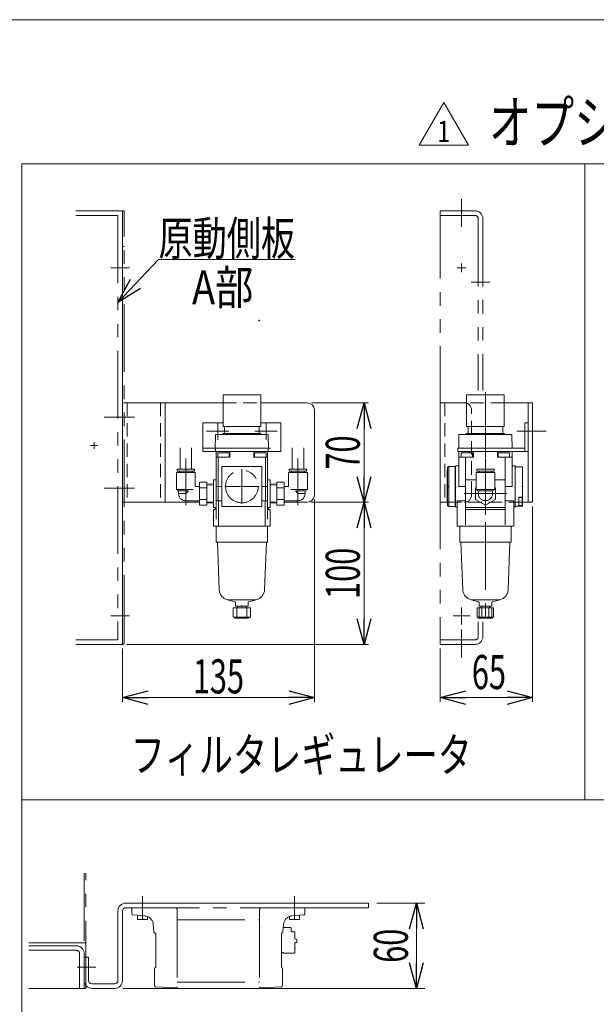
# Model space of a CAD drawing. Units: millimetres. Extents: x -1182 to 1182, y -811 to 811.
# Drawn here: x 373 to 779, y 118 to 811 of the extents above; entities that cross this region are included whole.
import ezdxf
from ezdxf.enums import TextEntityAlignment as Align

# ---------------------------------------------------------------- set-up
doc = ezdxf.new("R2010")
doc.units = ezdxf.units.MM
doc.header["$LTSCALE"] = 1.5
doc.header["$PDSIZE"] = 1
for name, pattern in [('CENTER', [50.8, 31.75, -6.35, 6.35, -6.35]), ('CENTERX2', [101.6, 63.5, -12.7, 12.7, -12.7]), ('DASHED2', [9.525, 6.35, -3.175]), ('PHANTOM', [63.5, 31.75, -6.35, 6.35, -6.35, 6.35, -6.35])]:
    doc.linetypes.add(name, pattern=pattern)
for name, color, linetype in [('Layer0023', 7, 'Continuous'), ('Layer0031', 7, 'Continuous'), ('Layer0032', 7, 'Continuous'), ('Layer0064', 7, 'Continuous'), ('Layer0065', 7, 'Continuous'), ('ZUWAKU', 7, 'Continuous')]:
    doc.layers.add(name, color=color, linetype=linetype)
doc.styles.add('dcStyle0', font='ＭＳ Ｐゴシック')
doc.styles.add('dcStyle1', font='txt.shx', dxfattribs={"width": 1.2, "bigfont": 'bigfont'})
doc.dimstyles.new('dc_Rotated', dxfattribs={"dimtxt": 24, "dimasz": 18.001356, "dimexe": 6, "dimexo": 6, "dimgap": 6, "dimtad": 3, "dimdec": 3, "dimdsep": 46, "dimtxsty": 'dcStyle0', "dimblk1": 'OPEN30', "dimblk2": 'OPEN30', "dimsah": 1, "dimcen": 0.09, "dimclrd": 2, "dimclre": 2, "dimclrt": 2, "dimadec": 0, "dimazin": 2, "dimtfac": 1, "dimtdec": 4, "dimtmove": 0, "dimatfit": 3, "dimfxl": 1, "dimarcsym": 1})

# ---------------------------------------------------------------- blocks, each defined once
blk = doc.blocks.new('DC_GROUP_W_MCTR_S_010_1_4')
at = {"layer": 'ZUWAKU', "color": 7, "linetype": 'Continuous', "lineweight": 13}
blk.add_line((1182, 810.77), (-1182, 810.77), dxfattribs=at)
blk = doc.blocks.new('DC_GROUP_W_MCTR_S_010_1_51')
at = {"layer": 'Layer0064', "color": 140, "linetype": 'PHANTOM', "lineweight": 13}
for p, q in [((489.8, 501.88), (489.8, 469.19)), ((496.4, 492.07), (483.2, 492.07)), ((483.2, 480.07), (483.2, 492.07)), ((495.9, 494.47), (483.7, 494.47)), ((483.7, 492.97), (483.7, 494.47)), ((495.9, 492.97), (483.7, 492.97)), ((485.33, 492.07), (485.33, 492.97)), ((494.28, 492.07), (494.28, 492.97)), ((495.9, 492.97), (495.9, 494.47)), ((496.4, 482.27), (496.4, 492.07)), ((499.6, 469.19), (499.6, 485.36)), ((504.7, 485.36), (499.6, 485.36)), ((504.7, 469.19), (504.7, 485.36)), ((494.94, 480.07), (483.2, 480.07)), ((484.8, 479.15), (483.2, 480.07)), ((491.68, 479.15), (484.8, 479.15)), ((484.8, 477.27), (484.8, 479.15)), ((489.8, 477.27), (491.68, 479.15)), ((499.6, 482.27), (496.4, 482.27)), ((504.7, 481.32), (499.6, 481.32)), ((509.3, 483.89), (504.7, 484.03)), ((509.3, 483.25), (504.7, 483.39)), ((489.8, 477.27), (484.8, 477.27)), ((489.8, 477.27), (489.8, 472.27)), ((499.6, 472.27), (489.8, 472.27)), ((504.7, 473.23), (499.6, 473.23)), ((509.3, 471.3), (504.7, 471.16)), ((504.7, 469.19), (499.6, 469.19)), ((509.3, 470.66), (504.7, 470.51))]:
    blk.add_line(p, q, dxfattribs=at)
blk.add_arc((489.8, 477.27), 5, 180, 270, dxfattribs=at)
blk = doc.blocks.new('DC_GROUP_W_MCTR_S_010_1_53')
at = {"layer": 'Layer0064', "color": 140, "linetype": 'PHANTOM', "lineweight": 13}
for p, q in [((501.8, 527.17), (516.05, 527.17)), ((501.8, 506.97), (501.8, 527.17)), ((542.55, 527.17), (556.8, 527.17)), ((556.8, 506.97), (556.8, 527.17)), ((504.47, 521.17), (520.14, 521.17)), ((538.47, 521.17), (554.14, 521.17)), ((501.8, 509.27), (556.8, 509.27)), ((501.8, 506.97), (511.3, 506.97)), ((510.68, 509.27), (510.68, 506.97)), ((520.8, 506.97), (511.98, 506.97)), ((533.88, 506.97), (524.73, 506.97)), ((546.63, 506.97), (537.8, 506.97)), ((547.3, 506.97), (556.8, 506.97)), ((547.93, 509.27), (547.93, 506.97))]:
    blk.add_line(p, q, dxfattribs=at)
blk = doc.blocks.new('DC_GROUP_W_MCTR_S_010_1_54')
at = {"layer": 'Layer0064', "color": 140, "linetype": 'PHANTOM', "lineweight": 13}
for p, q in [((510.55, 513.69), (510.55, 509.27)), ((510.55, 513.69), (510.69, 513.69)), ((547.92, 518.77), (510.69, 518.77)), ((510.69, 513.69), (510.69, 518.77)), ((547.92, 513.69), (547.92, 518.77)), ((547.92, 513.69), (548.05, 513.69)), ((548.05, 509.27), (548.05, 513.69))]:
    blk.add_line(p, q, dxfattribs=at)
blk = doc.blocks.new('DC_GROUP_W_MCTR_S_010_1_55')
at = {"layer": 'Layer0064', "color": 140, "linetype": 'PHANTOM', "lineweight": 13}
for p, q in [((523.3, 396.87), (535.3, 396.87)), ((523.3, 396.87), (523.3, 390.27)), ((525.74, 396.87), (525.74, 390.27)), ((526.3, 398.07), (526.3, 396.87)), ((532.3, 396.87), (532.3, 398.07)), ((532.86, 396.87), (532.86, 390.27)), ((535.3, 396.87), (535.3, 390.27)), ((523.3, 390.27), (535.3, 390.27)), ((524.3, 390.27), (524.3, 389.67)), ((534.3, 389.67), (524.3, 389.67)), ((534.3, 389.67), (534.3, 390.27))]:
    blk.add_line(p, q, dxfattribs=at)
blk = doc.blocks.new('DC_GROUP_W_MCTR_S_010_1_56')
at = {"layer": 'Layer0064', "color": 140, "linetype": 'PHANTOM', "lineweight": 13}
for p, q in [((511.3, 454.27), (511.3, 443.07)), ((547.3, 443.07), (547.3, 454.27)), ((547.3, 443.07), (511.3, 443.07)), ((512.05, 443.07), (513.31, 409.87)), ((545.3, 409.87), (546.55, 443.07)), ((519.22, 402.45), (524.43, 401.05)), ((539.39, 402.45), (519.22, 402.45)), ((534.17, 401.05), (539.39, 402.45)), ((524.8, 400.56), (524.8, 398.07)), ((533.8, 398.07), (524.8, 398.07)), ((533.8, 398.07), (533.8, 400.56))]:
    blk.add_line(p, q, dxfattribs=at)
for centre, radius, start, end in [((521.3, 410.17), 8, 182.15728, 254.94905), ((537.31, 410.17), 8, 285.05095, 357.84272), ((524.3, 400.56), 0.5, 0, 74.94905), ((534.3, 400.56), 0.5, 105.05095, 180)]:
    blk.add_arc(centre, radius, start, end, dxfattribs=at)
blk = doc.blocks.new('DC_GROUP_W_MCTR_S_010_1_57')
at = {"layer": 'Layer0064', "color": 140, "linetype": 'PHANTOM', "lineweight": 13}
for p, q in [((515.3, 496.27), (515.3, 468.27)), ((543.3, 496.27), (515.3, 496.27)), ((529.3, 470.2), (529.3, 494.35)), ((543.3, 496.27), (543.3, 468.27)), ((517.23, 482.27), (541.38, 482.27)), ((543.3, 468.27), (515.3, 468.27))]:
    blk.add_line(p, q, dxfattribs=at)
blk.add_circle((529.3, 482.27), 11.5, dxfattribs=at)
blk = doc.blocks.new('DC_GROUP_W_MCTR_S_010_1_58')
at = {"layer": 'Layer0064', "color": 140, "linetype": 'PHANTOM', "lineweight": 13}
for p, q in [((516.05, 546.67), (516.05, 524.47)), ((542.55, 546.67), (516.05, 546.67)), ((542.55, 524.47), (542.55, 546.67)), ((542.55, 524.47), (516.05, 524.47)), ((517.05, 524.47), (517.05, 519.47)), ((541.55, 519.47), (541.55, 524.47)), ((515.84, 519.47), (515.84, 518.77)), ((542.76, 519.47), (515.84, 519.47)), ((542.76, 518.77), (542.76, 519.47)), ((511.3, 506.97), (511.98, 506.97)), ((511.3, 506.97), (511.3, 454.27)), ((512.3, 506.07), (512.3, 502.97)), ((520.3, 506.07), (512.3, 506.07)), ((518.18, 506.07), (518.18, 506.97)), ((520.3, 502.97), (520.3, 506.07)), ((520.8, 506.97), (524.73, 506.97)), ((520.8, 502.97), (520.8, 506.97)), ((533.88, 506.97), (537.8, 506.97)), ((537.8, 506.97), (537.8, 502.97)), ((538.3, 506.07), (538.3, 502.97)), ((546.3, 506.07), (538.3, 506.07)), ((540.43, 506.97), (540.43, 506.07)), ((546.3, 502.97), (546.3, 506.07)), ((546.63, 506.97), (547.3, 506.97)), ((547.3, 506.97), (547.3, 454.27)), ((511.3, 502.97), (520.8, 502.97)), ((512.58, 502.97), (512.58, 482.27)), ((537.8, 502.97), (547.3, 502.97)), ((546.03, 502.97), (546.03, 482.27)), ((509.3, 487.02), (509.3, 467.52)), ((509.3, 487.02), (511.3, 487.02)), ((547.3, 487.02), (549.3, 487.02)), ((549.3, 487.02), (549.3, 467.52)), ((511.3, 482.27), (515.3, 482.27)), ((512.57, 482.27), (512.57, 472.27)), ((543.3, 482.27), (547.3, 482.27)), ((546.03, 482.27), (546.03, 472.27)), ((511.3, 472.27), (515.3, 472.27)), ((512.91, 472.27), (512.91, 454.27)), ((543.3, 472.27), (547.3, 472.27)), ((545.7, 472.27), (545.7, 454.27)), ((510.5, 467.52), (509.3, 467.52)), ((509.3, 466.02), (509.3, 454.27)), ((509.3, 466.02), (510.5, 466.02)), ((510.5, 466.02), (510.5, 467.52)), ((548.1, 467.52), (548.1, 466.02)), ((549.3, 467.52), (548.1, 467.52)), ((548.1, 466.02), (549.3, 466.02)), ((549.3, 466.02), (549.3, 454.27)), ((509.3, 454.27), (549.3, 454.27))]:
    blk.add_line(p, q, dxfattribs=at)
blk = doc.blocks.new('DC_GROUP_W_MCTR_S_010_1_52')
at = {"layer": 'Layer0064', "color": 140, "linetype": 'PHANTOM'}
blk.add_point((529.3, 398.07), dxfattribs=at)
at = {"layer": 'Layer0064', "linetype": 'Continuous'}
for name in ['DC_GROUP_W_MCTR_S_010_1_58', 'DC_GROUP_W_MCTR_S_010_1_53', 'DC_GROUP_W_MCTR_S_010_1_54', 'DC_GROUP_W_MCTR_S_010_1_57', 'DC_GROUP_W_MCTR_S_010_1_56', 'DC_GROUP_W_MCTR_S_010_1_55']:
    blk.add_blockref(name, (0, 0), dxfattribs=at)
blk = doc.blocks.new('DC_GROUP_W_MCTR_S_010_1_59')
at = {"layer": 'Layer0064', "color": 140, "linetype": 'PHANTOM', "lineweight": 13}
for p, q in [((568.8, 501.88), (568.8, 469.19)), ((562.2, 492.07), (575.4, 492.07)), ((562.2, 482.27), (562.2, 492.07)), ((562.7, 494.47), (574.9, 494.47)), ((562.7, 492.97), (562.7, 494.47)), ((562.7, 492.97), (574.9, 492.97)), ((564.33, 492.07), (564.33, 492.97)), ((573.28, 492.07), (573.28, 492.97)), ((574.9, 492.97), (574.9, 494.47)), ((575.4, 480.07), (575.4, 492.07)), ((553.9, 469.19), (553.9, 485.36)), ((553.9, 485.36), (559, 485.36)), ((559, 469.19), (559, 485.36)), ((549.3, 483.89), (553.9, 484.03)), ((549.3, 483.25), (553.9, 483.39)), ((553.9, 481.32), (559, 481.32)), ((559, 482.27), (562.2, 482.27)), ((563.67, 480.07), (575.4, 480.07)), ((566.93, 479.15), (573.8, 479.15)), ((568.8, 477.27), (566.93, 479.15)), ((573.8, 479.15), (575.4, 480.07)), ((573.8, 477.27), (573.8, 479.15)), ((549.3, 471.3), (553.9, 471.16)), ((553.9, 473.23), (559, 473.23)), ((559, 472.27), (568.8, 472.27)), ((568.8, 477.27), (573.8, 477.27)), ((568.8, 477.27), (568.8, 472.27)), ((549.3, 470.66), (553.9, 470.51)), ((553.9, 469.19), (559, 469.19))]:
    blk.add_line(p, q, dxfattribs=at)
blk.add_arc((568.8, 477.27), 5, 270, 0, dxfattribs=at)
blk = doc.blocks.new('DC_GROUP_W_MCTR_S_010_1_50')
at = {"layer": 'Layer0064', "color": 140, "linetype": 'PHANTOM', "lineweight": 13}
for p, q in [((485.8, 494.47), (485.8, 509.47)), ((493.8, 494.47), (493.8, 509.47)), ((564.8, 494.47), (564.8, 509.47)), ((572.8, 494.47), (572.8, 509.47))]:
    blk.add_line(p, q, dxfattribs=at)
at = {"layer": 'Layer0064', "linetype": 'Continuous'}
for name in ['DC_GROUP_W_MCTR_S_010_1_52', 'DC_GROUP_W_MCTR_S_010_1_51', 'DC_GROUP_W_MCTR_S_010_1_59']:
    blk.add_blockref(name, (0, 0), dxfattribs=at)
blk = doc.blocks.new('_Open30')
at = {"color": 0, "linetype": 'ByBlock', "lineweight": -2}
for p, q in [((-1, 0.267949), (0, 0)), ((0, 0), (-1, -0.267949)), ((0, 0), (-1, 0))]:
    blk.add_line(p, q, dxfattribs=at)
blk = doc.blocks.new('*D61')
at = {"color": 2, "linetype": 'Continuous', "lineweight": 13}
for p, q in [((578.3, 471.17), (618.3, 471.17)), ((615.3, 371.17), (615.3, 471.17)), ((448.3, 371.17), (618.3, 371.17))]:
    blk.add_line(p, q, dxfattribs=at)
at = {"color": 2, "xscale": 18.00138320357655, "yscale": 18.00097896302553}
for p, rotation in [((615.3, 471.17), 90), ((615.3, 371.17), 270)]:
    blk.add_blockref('_Open30', p, dxfattribs=dict(at, rotation=rotation))
at = {"color": 2, "style": 'dcStyle0', "width": 0.6875}
blk.add_text('100', height=24, rotation=90, dxfattribs=at).set_placement((612.3, 403.17), (612.3, 439.17), align=Align.FIT)
blk = doc.blocks.new('*D62')
at = {"color": 2, "linetype": 'Continuous', "lineweight": 13}
for p, q in [((578.3, 541.17), (618.3, 541.17)), ((615.3, 471.17), (615.3, 541.17)), ((578.3, 471.17), (618.3, 471.17))]:
    blk.add_line(p, q, dxfattribs=at)
at = {"color": 2, "xscale": 18.00138320357655, "yscale": 18.00097896302553}
for p, rotation in [((615.3, 541.17), 90), ((615.3, 471.17), 270)]:
    blk.add_blockref('_Open30', p, dxfattribs=dict(at, rotation=rotation))
at = {"color": 2, "style": 'dcStyle0', "width": 0.6875}
blk.add_text('70', height=24, rotation=90, dxfattribs=at).set_placement((612.3, 494.17), (612.3, 518.17), align=Align.FIT)
blk = doc.blocks.new('*D63')
at = {"color": 2, "linetype": 'Continuous', "lineweight": 13}
for p, q in [((580.3, 473.17), (580.3, 330.67)), ((445.3, 368.17), (445.3, 330.67)), ((445.3, 333.67), (580.3, 333.67))]:
    blk.add_line(p, q, dxfattribs=at)
at = {"color": 2, "xscale": 18.00138320357655, "yscale": 18.00097896302553}
for p, rotation in [((445.3, 333.67), 180), ((580.3, 333.67), 360)]:
    blk.add_blockref('_Open30', p, dxfattribs=dict(at, rotation=rotation))
at = {"color": 2, "style": 'dcStyle0', "width": 0.6875}
blk.add_text('135', height=24, dxfattribs=at).set_placement((494.8, 336.67), (530.8, 336.67), align=Align.FIT)
blk = doc.blocks.new('DC_GROUP_W_MCTR_S_010_1_62')
at = {"layer": 'Layer0064', "color": 140, "linetype": 'PHANTOM', "lineweight": 13}
for p, q in [((728.38, 506.97), (728.38, 527.17)), ((728.38, 527.17), (730.68, 527.17)), ((730.68, 527.17), (730.68, 506.97)), ((728.38, 509.27), (681.38, 509.27)), ((681.38, 509.27), (681.38, 506.97)), ((681.93, 506.97), (681.38, 506.97)), ((692.18, 506.97), (683.36, 506.97)), ((730.68, 506.97), (693.72, 506.97))]:
    blk.add_line(p, q, dxfattribs=at)
blk = doc.blocks.new('DC_GROUP_W_MCTR_S_010_1_63')
at = {"layer": 'Layer0064', "color": 140, "linetype": 'PHANTOM', "lineweight": 13}
for p, q in [((681.93, 513.69), (681.93, 509.27)), ((681.93, 513.69), (682.07, 513.69)), ((719.3, 518.77), (682.07, 518.77)), ((682.07, 513.69), (682.07, 518.77)), ((719.3, 513.69), (719.3, 518.77)), ((719.3, 513.69), (719.43, 513.69)), ((719.43, 509.27), (719.43, 513.69))]:
    blk.add_line(p, q, dxfattribs=at)
blk = doc.blocks.new('DC_GROUP_W_MCTR_S_010_1_64')
at = {"layer": 'Layer0064', "color": 140, "linetype": 'PHANTOM', "lineweight": 13}
for p, q in [((694.98, 396.87), (706.38, 396.87)), ((694.98, 396.87), (694.98, 390.27)), ((696.23, 396.87), (696.23, 390.27)), ((697.68, 398.07), (697.68, 396.87)), ((698.18, 396.87), (698.18, 390.27)), ((703.18, 396.87), (703.18, 390.27)), ((703.68, 396.87), (703.68, 398.07)), ((705.13, 396.87), (705.13, 390.27)), ((706.38, 390.27), (706.38, 396.87)), ((694.98, 390.27), (706.38, 390.27)), ((695.68, 390.27), (695.68, 389.67)), ((705.68, 389.67), (695.68, 389.67)), ((705.68, 389.67), (705.68, 390.27))]:
    blk.add_line(p, q, dxfattribs=at)
blk = doc.blocks.new('DC_GROUP_W_MCTR_S_010_1_65')
at = {"layer": 'Layer0064', "color": 140, "linetype": 'PHANTOM', "lineweight": 13}
for p, q in [((682.68, 454.27), (682.68, 443.07)), ((700.68, 457.08), (700.68, 389.25)), ((718.68, 443.07), (718.68, 454.27)), ((718.68, 443.07), (682.68, 443.07)), ((683.43, 443.07), (684.68, 409.87)), ((716.68, 409.87), (717.93, 443.07)), ((690.6, 402.45), (695.81, 401.05)), ((710.77, 402.45), (690.6, 402.45)), ((705.55, 401.05), (710.77, 402.45)), ((696.18, 400.56), (696.18, 398.07)), ((705.18, 398.07), (696.18, 398.07)), ((705.18, 398.07), (705.18, 400.56))]:
    blk.add_line(p, q, dxfattribs=at)
for centre, radius, start, end in [((692.68, 410.17), 8, 182.15728, 254.94905), ((708.69, 410.17), 8, 285.05095, 357.84272), ((695.68, 400.56), 0.5, 0, 74.94905), ((705.68, 400.56), 0.5, 105.05095, 180)]:
    blk.add_arc(centre, radius, start, end, dxfattribs=at)
blk = doc.blocks.new('DC_GROUP_W_MCTR_S_010_1_67')
at = {"layer": 'Layer0064', "color": 140, "linetype": 'PHANTOM', "lineweight": 13}
for p, q in [((673.89, 469.19), (673.88, 469.27)), ((673.9, 469.1), (673.89, 469.19)), ((673.92, 469.02), (673.9, 469.1)), ((673.94, 468.93), (673.92, 469.02)), ((673.98, 468.85), (673.94, 468.93)), ((674.02, 468.77), (673.98, 468.85)), ((674.06, 468.7), (674.02, 468.77)), ((674.12, 468.63), (674.06, 468.7)), ((674.18, 468.57), (674.12, 468.63)), ((674.24, 468.51), (674.18, 468.57)), ((674.31, 468.46), (674.24, 468.51)), ((674.38, 468.41), (674.31, 468.46)), ((674.46, 468.37), (674.38, 468.41)), ((674.54, 468.33), (674.46, 468.37)), ((674.62, 468.31), (674.54, 468.33)), ((674.71, 468.29), (674.62, 468.31)), ((674.8, 468.28), (674.71, 468.29)), ((674.88, 468.27), (674.8, 468.28))]:
    blk.add_line(p, q, dxfattribs=at)
blk = doc.blocks.new('DC_GROUP_W_MCTR_S_010_1_68')
at = {"layer": 'Layer0064', "color": 140, "linetype": 'PHANTOM', "lineweight": 13}
for p, q in [((673.88, 495.27), (673.89, 495.36)), ((673.89, 495.36), (673.9, 495.45)), ((673.9, 495.45), (673.92, 495.53)), ((673.92, 495.53), (673.94, 495.62)), ((673.94, 495.62), (673.98, 495.7)), ((673.98, 495.7), (674.02, 495.77)), ((674.02, 495.77), (674.06, 495.85)), ((674.06, 495.85), (674.12, 495.92)), ((674.12, 495.92), (674.18, 495.98)), ((674.18, 495.98), (674.24, 496.04)), ((674.24, 496.04), (674.31, 496.09)), ((674.31, 496.09), (674.38, 496.14)), ((674.38, 496.14), (674.46, 496.18)), ((674.46, 496.18), (674.54, 496.21)), ((674.54, 496.21), (674.62, 496.24)), ((674.62, 496.24), (674.71, 496.26)), ((674.71, 496.26), (674.8, 496.27)), ((674.8, 496.27), (674.88, 496.27))]:
    blk.add_line(p, q, dxfattribs=at)
blk = doc.blocks.new('DC_GROUP_W_MCTR_S_010_1_66')
at = {"layer": 'Layer0064', "color": 140, "linetype": 'PHANTOM', "lineweight": 13}
for p, q in [((673.68, 470.77), (673.68, 493.77)), ((673.88, 493.77), (673.68, 493.77)), ((673.88, 495.27), (673.88, 469.27)), ((679.38, 496.27), (674.88, 496.27)), ((674.88, 496.27), (674.88, 468.27)), ((679.38, 468.27), (679.38, 496.27)), ((679.68, 495.27), (679.38, 495.27)), ((673.67, 482.27), (673.89, 482.27)), ((673.68, 470.77), (673.88, 470.77)), ((674.88, 468.27), (679.38, 468.27)), ((679.38, 469.27), (679.68, 469.27))]:
    blk.add_line(p, q, dxfattribs=at)
at = {"layer": 'Layer0064', "linetype": 'Continuous'}
for name in ['DC_GROUP_W_MCTR_S_010_1_68', 'DC_GROUP_W_MCTR_S_010_1_67']:
    blk.add_blockref(name, (0, 0), dxfattribs=at)
blk = doc.blocks.new('DC_GROUP_W_MCTR_S_010_1_69')
at = {"layer": 'Layer0064', "color": 140, "linetype": 'PHANTOM', "lineweight": 13}
for p, q in [((700.68, 548.66), (700.68, 502.77)), ((713.93, 546.67), (687.43, 546.67)), ((687.43, 546.67), (687.43, 524.47)), ((713.93, 524.47), (713.93, 546.67)), ((713.93, 524.47), (687.43, 524.47)), ((688.43, 524.47), (688.43, 519.47)), ((712.93, 519.47), (712.93, 524.47)), ((714.14, 519.47), (687.22, 519.47)), ((687.22, 519.47), (687.22, 518.77)), ((714.14, 518.77), (714.14, 519.47)), ((681.93, 506.97), (681.93, 482.27)), ((681.93, 506.97), (683.36, 506.97)), ((691.68, 506.07), (683.68, 506.07)), ((683.68, 506.07), (683.68, 502.97)), ((689.56, 506.07), (689.56, 506.97)), ((691.68, 502.97), (691.68, 506.07)), ((692.18, 502.97), (692.18, 506.97)), ((692.18, 506.97), (693.72, 506.97)), ((709.18, 506.97), (709.18, 502.97)), ((717.68, 506.07), (709.68, 506.07)), ((709.68, 506.07), (709.68, 502.97)), ((711.81, 506.97), (711.81, 506.07)), ((717.68, 502.97), (717.68, 506.07)), ((719.43, 482.27), (719.43, 506.97)), ((681.93, 502.97), (692.18, 502.97)), ((686.68, 502.97), (686.68, 454.27)), ((709.18, 502.97), (719.43, 502.97)), ((714.68, 502.97), (714.68, 454.27)), ((679.68, 496.77), (681.93, 496.77)), ((679.68, 467.77), (679.68, 496.77)), ((719.43, 496.77), (721.68, 496.77)), ((721.68, 467.77), (721.68, 496.77)), ((726.68, 496.02), (721.68, 496.02)), ((726.68, 468.52), (726.68, 496.02)), ((686.68, 487.02), (694.08, 487.02)), ((707.28, 487.02), (714.68, 487.02)), ((681.93, 482.27), (686.68, 482.27)), ((714.68, 482.27), (719.43, 482.27)), ((680.68, 472.27), (686.68, 472.27)), ((680.68, 472.27), (680.68, 454.27)), ((714.68, 472.27), (720.68, 472.27)), ((720.68, 472.27), (720.68, 454.27)), ((724.18, 468.52), (724.18, 474.77)), ((724.18, 474.77), (726.68, 474.77)), ((726.58, 474.57), (724.18, 474.57)), ((726.58, 474.57), (726.58, 468.97)), ((679.68, 467.77), (680.68, 467.77)), ((714.68, 467.52), (686.68, 467.52)), ((686.68, 466.02), (714.68, 466.02)), ((720.68, 467.77), (721.68, 467.77)), ((721.68, 468.52), (726.68, 468.52)), ((724.18, 468.97), (726.58, 468.97)), ((680.68, 454.27), (720.68, 454.27))]:
    blk.add_line(p, q, dxfattribs=at)
blk = doc.blocks.new('DC_GROUP_W_MCTR_S_010_1_61')
at = {"layer": 'Layer0064', "color": 140, "linetype": 'PHANTOM'}
for p in [(700.68, 509.27), (700.68, 508.97), (700.68, 506.97), (674.68, 482.27), (679.68, 482.27), (726.68, 482.27), (700.68, 398.07)]:
    blk.add_point(p, dxfattribs=at)
at = {"layer": 'Layer0064', "linetype": 'Continuous'}
for name in ['DC_GROUP_W_MCTR_S_010_1_69', 'DC_GROUP_W_MCTR_S_010_1_62', 'DC_GROUP_W_MCTR_S_010_1_63', 'DC_GROUP_W_MCTR_S_010_1_66', 'DC_GROUP_W_MCTR_S_010_1_65', 'DC_GROUP_W_MCTR_S_010_1_64']:
    blk.add_blockref(name, (0, 0), dxfattribs=at)
blk = doc.blocks.new('DC_GROUP_W_MCTR_S_010_1_70')
at = {"layer": 'Layer0064', "color": 140, "linetype": 'PHANTOM', "lineweight": 13}
for p, q in [((700.68, 501.88), (700.68, 462.27)), ((707.28, 492.07), (694.08, 492.07)), ((694.08, 480.07), (694.08, 492.07)), ((706.78, 494.47), (694.58, 494.47)), ((694.58, 492.97), (694.58, 494.47)), ((706.78, 492.97), (694.58, 492.97)), ((696.21, 492.07), (696.21, 492.97)), ((705.16, 492.07), (705.16, 492.97)), ((706.78, 492.97), (706.78, 494.47)), ((707.28, 480.07), (707.28, 492.07)), ((694.08, 481.55), (693.68, 481.32)), ((693.68, 481.32), (693.68, 473.23)), ((707.28, 480.07), (694.08, 480.07)), ((695.68, 479.15), (694.08, 480.07)), ((705.68, 479.15), (695.68, 479.15)), ((695.68, 477.27), (695.68, 479.15)), ((705.68, 479.15), (707.28, 480.07)), ((705.68, 477.27), (705.68, 479.15)), ((707.68, 481.32), (707.28, 481.55)), ((707.68, 473.23), (707.68, 481.32)), ((715.68, 477.27), (685.68, 477.27)), ((693.68, 473.23), (700.68, 469.19)), ((700.68, 469.19), (707.68, 473.23))]:
    blk.add_line(p, q, dxfattribs=at)
blk.add_arc((700.68, 477.27), 5, 180, 0, dxfattribs=at)
blk = doc.blocks.new('DC_GROUP_W_MCTR_S_010_1_60')
at = {"layer": 'Layer0064', "linetype": 'Continuous'}
for name in ['DC_GROUP_W_MCTR_S_010_1_61', 'DC_GROUP_W_MCTR_S_010_1_70']:
    blk.add_blockref(name, (0, 0), dxfattribs=at)
blk = doc.blocks.new('*D75')
at = {"color": 2, "linetype": 'Continuous', "lineweight": 13}
for p, q in [((733.88, 468.17), (733.88, 330.67)), ((668.88, 368.17), (668.88, 330.67)), ((668.88, 333.67), (733.88, 333.67))]:
    blk.add_line(p, q, dxfattribs=at)
at = {"color": 2, "xscale": 18.00138320357655, "yscale": 18.00097896302553}
for p, rotation in [((668.88, 333.67), 180), ((733.88, 333.67), 360)]:
    blk.add_blockref('_Open30', p, dxfattribs=dict(at, rotation=rotation))
at = {"color": 2, "style": 'dcStyle0', "width": 0.6875}
blk.add_text('65', height=24, dxfattribs=at).set_placement((691.13, 339.67), (715.13, 339.67), align=Align.FIT)
blk = doc.blocks.new('DC_GROUP_W_MCTR_S_010_1_128')
at = {"layer": 'Layer0064', "color": 3, "linetype": 'CENTERX2', "lineweight": 13}
for p, q in [((459.31, 194.05), (459.31, 177.45)), ((566.31, 194.05), (566.31, 177.45)), ((413.31, 144.05), (426.51, 144.05))]:
    blk.add_line(p, q, dxfattribs=at)
at = {"layer": 'Layer0064', "color": 7, "linetype": 'Continuous', "lineweight": 13}
for p, q in [((447.61, 189.05), (618.31, 189.05)), ((618.31, 189.05), (618.31, 185.85)), ((442.11, 134.55), (442.11, 183.55)), ((445.31, 183.55), (445.31, 134.55)), ((482.91, 185.85), (447.61, 185.85)), ((618.31, 185.85), (533.71, 185.85)), ((418.31, 134.55), (418.31, 151.05)), ((418.31, 151.05), (421.51, 151.05)), ((421.51, 151.05), (421.51, 134.55)), ((423.81, 132.25), (439.81, 132.25)), ((439.81, 129.05), (423.81, 129.05))]:
    blk.add_line(p, q, dxfattribs=at)
for centre, radius, start, end in [((447.61, 183.55), 5.5, 90, 180), ((447.61, 183.55), 2.3, 90, 180), ((423.81, 134.55), 5.5, 180, 270), ((423.81, 134.55), 2.3, 180, 270), ((439.81, 134.55), 2.3, 270, 0), ((439.81, 134.55), 5.5, 270, 360)]:
    blk.add_arc(centre, radius, start, end, dxfattribs=at)
blk = doc.blocks.new('DC_GROUP_W_MCTR_S_010_1_127')
at = {"layer": 'Layer0064', "linetype": 'Continuous'}
blk.add_blockref('DC_GROUP_W_MCTR_S_010_1_128', (0, 0), dxfattribs=at)
blk = doc.blocks.new('DC_GROUP_W_MCTR_S_010_1_140')
at = {"layer": 'Layer0064', "color": 140, "linetype": 'PHANTOM', "lineweight": 13}
for p, q in [((451.92, 181.75), (451.92, 185.85)), ((461.09, 180.04), (452.83, 180.76)), ((455.81, 177.65), (455.81, 180.5)), ((483.81, 184.35), (483.81, 130.19)), ((541.81, 184.35), (541.81, 130.19)), ((572.78, 180.76), (564.53, 180.04)), ((569.81, 177.65), (569.81, 180.5)), ((573.69, 185.85), (573.69, 181.75)), ((462.61, 177.45), (456.01, 177.45)), ((462.81, 179.64), (462.81, 177.65)), ((467, 174.13), (467.46, 168.8)), ((483.81, 177.35), (541.81, 177.35)), ((558.15, 168.8), (558.62, 174.13)), ((562.81, 177.65), (562.81, 179.65)), ((563.01, 177.45), (569.61, 177.45)), ((468.81, 167.95), (468.81, 143.81)), ((557.31, 167.89), (557.31, 143.71)), ((558.42, 171.8), (563.71, 171.8)), ((564.01, 171.5), (564.01, 168.95)), ((566.24, 168.95), (564.01, 168.95)), ((566.54, 168.65), (566.54, 164.31)), ((566.54, 161.25), (566.54, 157.35)), ((566.71, 164.04), (567.86, 163.63)), ((567.74, 161.45), (566.74, 161.45)), ((568.04, 163.36), (568.04, 161.75)), ((558.39, 154.24), (557.31, 154.24)), ((558.39, 154.24), (558.39, 153.95)), ((558.39, 153.95), (566.24, 153.95)), ((566.54, 156.95), (566.54, 154.25)), ((467.81, 142.84), (467.81, 131.14)), ((557.81, 131.14), (557.81, 142.84)), ((483.81, 133.35), (541.81, 133.35)), ((482.97, 129.39), (468.75, 130.14)), ((542.65, 129.39), (556.86, 130.14))]:
    blk.add_line(p, q, dxfattribs=at)
for centre, radius, start, end in [((482.31, 184.35), 1.5, 360, 90), ((543.31, 184.35), 1.5, 90, 180), ((456.01, 177.65), 0.2, 180, 270), ((460.52, 173.56), 6.5, 5, 85), ((462.61, 177.65), 0.2, 270, 0), ((565.09, 173.56), 6.5, 95, 175), ((563.01, 177.65), 0.2, 180, 270), ((569.61, 177.65), 0.2, 270, 0), ((468.46, 168.88), 1, 185, 290.43481), ((557.16, 168.88), 1, 278.67669, 355), ((563.71, 171.5), 0.3, 0, 90), ((566.24, 168.65), 0.3, 0, 90), ((566.84, 164.31), 0.3, 180, 245), ((566.74, 161.25), 0.2, 90, 180), ((567.74, 161.75), 0.3, 270, 0), ((567.74, 163.36), 0.3, 0, 65), ((566.24, 154.25), 0.3, 270, 0), ((566.54, 157.15), 0.2, 270, 90), ((468.81, 142.84), 1, 95, 180), ((556.81, 142.84), 1, 0, 60), ((468.81, 131.14), 1, 180, 267), ((483.01, 130.19), 0.8, 267, 0), ((542.61, 130.19), 0.8, 180, 273), ((556.81, 131.14), 1, 273, 0)]:
    blk.add_arc(centre, radius, start, end, dxfattribs=at)
for points in [[(451.92, 181.75), (451.92, 181.51), (452.02, 181.26), (452.35, 180.9), (452.59, 180.78), (452.83, 180.76)], [(572.78, 180.76), (573.03, 180.78), (573.26, 180.9), (573.6, 181.26), (573.69, 181.51), (573.69, 181.75)]]:
    blk.add_open_spline(points, degree=3, knots=[0, 0, 0, 0, 0.5, 0.5, 1, 1, 1, 1], dxfattribs=at)
blk = doc.blocks.new('DC_GROUP_W_MCTR_S_010_1_139')
at = {"layer": 'Layer0064', "linetype": 'Continuous'}
blk.add_blockref('DC_GROUP_W_MCTR_S_010_1_140', (0, 0), dxfattribs=at)
blk = doc.blocks.new('DC_GROUP_W_MCTR_S_010_1_138')
at = {"linetype": 'Continuous'}
blk.add_blockref('DC_GROUP_W_MCTR_S_010_1_139', (0, 0), dxfattribs=at)
blk = doc.blocks.new('DC_GROUP_W_MCTR_S_010_1_137')
at = {"layer": 'Layer0064', "color": 140, "linetype": 'PHANTOM', "lineweight": 13}
blk.add_line((451.92, 185.85), (573.69, 185.85), dxfattribs=at)
at = {"linetype": 'Continuous'}
blk.add_blockref('DC_GROUP_W_MCTR_S_010_1_138', (0, 0), dxfattribs=at)
blk = doc.blocks.new('DC_GROUP_W_MCTR_S_010_1_172')
at = {"color": 2, "linetype": 'Continuous', "lineweight": 13}
for p, q in [((654.03, 722.4), (671.35, 752.4)), ((671.35, 752.4), (688.67, 722.4)), ((688.67, 722.4), (654.03, 722.4))]:
    blk.add_line(p, q, dxfattribs=at)
at = {"color": 2, "style": 'dcStyle1', "width": 1.145455}
blk.add_text('1', height=15, dxfattribs=at).set_placement((666.85, 724.65), (675.85, 724.65), align=Align.FIT)
blk = doc.blocks.new('DC_GROUP_W_MCTR_S_010_1_176')
at = {"color": 2, "linetype": 'Continuous', "lineweight": 13}
for p, q in [((442.1, 611.83), (470.71, 641.93)), ((470.71, 641.93), (566.71, 641.93))]:
    blk.add_line(p, q, dxfattribs=at)
at = {"color": 2, "xscale": 18.00138320357655, "yscale": 18.00097896302553, "rotation": 226.4595405652343}
blk.add_blockref('_Open30', (442.1, 611.83), dxfattribs=at)
at = {"color": 2, "style": 'dcStyle0', "width": 0.6875}
blk.add_text('原動側板', height=24, dxfattribs=at).set_placement((470.71, 644.93), (566.71, 644.93), align=Align.FIT)
blk = doc.blocks.new('DC_GROUP_W_MCTR_S_010_1_38')
at = {"layer": 'Layer0065', "color": 7, "linetype": 'Continuous', "lineweight": 13}
for p, q in [((668.88, 471.17), (668.88, 541.17)), ((687.43, 541.17), (668.88, 541.17)), ((733.88, 541.17), (713.93, 541.17)), ((730.68, 471.17), (730.68, 541.17)), ((733.88, 541.17), (733.88, 471.17)), ((673.68, 471.17), (668.88, 471.17)), ((733.88, 471.17), (726.68, 471.17))]:
    blk.add_line(p, q, dxfattribs=at)
at = {"layer": 'Layer0065', "color": 4, "linetype": 'DASHED2', "lineweight": 13}
for p, q in [((672.08, 541.17), (672.08, 471.17)), ((713.93, 541.17), (687.43, 541.17)), ((690.88, 476.17), (690.88, 536.17)), ((726.68, 471.17), (673.68, 471.17))]:
    blk.add_line(p, q, dxfattribs=at)
for centre, start, end in [((685.88, 536.17), 0, 90), ((685.88, 476.17), 270, 0)]:
    blk.add_arc(centre, 5, start, end, dxfattribs=at)
blk = doc.blocks.new('DC_GROUP_W_MCTR_S_010_1_39')
at = {"layer": 'Layer0065', "color": 7, "linetype": 'Continuous', "lineweight": 13}
for p, q in [((445.3, 541.17), (445.3, 471.17)), ((445.3, 541.17), (516.05, 541.17)), ((475.3, 541.17), (475.3, 471.17)), ((542.55, 541.17), (575.3, 541.17)), ((580.3, 476.17), (580.3, 536.17)), ((445.3, 471.17), (499.6, 471.17)), ((559, 471.17), (575.3, 471.17))]:
    blk.add_line(p, q, dxfattribs=at)
at = {"layer": 'Layer0065', "color": 4, "linetype": 'DASHED2', "lineweight": 13}
for p, q in [((448.5, 541.17), (448.5, 471.17)), ((472.1, 541.17), (472.1, 471.17)), ((516.05, 541.17), (542.55, 541.17))]:
    blk.add_line(p, q, dxfattribs=at)
at = {"layer": 'Layer0065', "color": 7, "linetype": 'Continuous', "lineweight": 13}
for centre, start, end in [((575.3, 536.17), 0, 90), ((575.3, 476.17), 270, 0)]:
    blk.add_arc(centre, 5, start, end, dxfattribs=at)
blk = doc.blocks.new('DC_GROUP_W_MCTR_S_010_1_40')
at = {"layer": 'Layer0065', "color": 3, "linetype": 'CENTER', "lineweight": 13}
blk.add_line((722.88, 521.17), (743.38, 521.17), dxfattribs=at)
blk = doc.blocks.new('DC_GROUP_W_MCTR_S_010_1_41')
at = {"layer": 'Layer0065', "color": 3, "linetype": 'CENTER', "lineweight": 13}
blk.add_line((546.3, 515.17), (546.3, 527.17), dxfattribs=at)
blk = doc.blocks.new('DC_GROUP_W_MCTR_S_010_1_42')
at = {"layer": 'Layer0065', "color": 3, "linetype": 'CENTER', "lineweight": 13}
blk.add_line((512.3, 515.17), (512.3, 527.17), dxfattribs=at)
blk = doc.blocks.new('DC_GROUP_W_MCTR_S_010_1_43')
at = {"layer": 'Layer0065', "color": 3, "linetype": 'CENTER', "lineweight": 13}
blk.add_line((453.66, 531.17), (432.35, 531.17), dxfattribs=at)
blk = doc.blocks.new('DC_GROUP_W_MCTR_S_010_1_44')
at = {"layer": 'Layer0065', "color": 3, "linetype": 'CENTER', "lineweight": 13}
blk.add_line((453.66, 481.17), (432.35, 481.17), dxfattribs=at)
blk = doc.blocks.new('DC_GROUP_W_MCTR_S_010_1_46')
at = {"layer": 'Layer0031', "color": 140, "linetype": 'PHANTOM', "lineweight": 13}
for p, q in [((425.3, 513.57), (425.3, 508.77)), ((427.7, 511.17), (422.9, 511.17))]:
    blk.add_line(p, q, dxfattribs=at)
blk = doc.blocks.new('DC_GROUP_W_MCTR_S_010_1_45')
at = {"layer": 'Layer0031', "color": 140, "linetype": 'PHANTOM', "lineweight": 13}
for p, q in [((412.37, 676.17), (445.3, 676.17)), ((412.37, 672.97), (442.1, 672.97)), ((442.1, 672.97), (442.1, 374.37)), ((445.3, 371.17), (445.3, 676.17)), ((437.1, 636.17), (450.3, 636.17)), ((450.3, 391.17), (437.1, 391.17)), ((412.37, 374.37), (442.1, 374.37)), ((412.37, 371.17), (445.3, 371.17))]:
    blk.add_line(p, q, dxfattribs=at)
at = {"layer": 'Layer0031', "linetype": 'Continuous'}
blk.add_blockref('DC_GROUP_W_MCTR_S_010_1_46', (0, 0), dxfattribs=at)
blk = doc.blocks.new('DC_GROUP_W_MCTR_S_010_1_48')
at = {"layer": 'Layer0031', "color": 140, "linetype": 'PHANTOM', "lineweight": 13}
for p, q in [((683.88, 639.17), (683.88, 633.17)), ((686.88, 636.17), (680.88, 636.17))]:
    blk.add_line(p, q, dxfattribs=at)
blk = doc.blocks.new('DC_GROUP_W_MCTR_S_010_1_47')
at = {"layer": 'Layer0031', "color": 140, "linetype": 'PHANTOM', "lineweight": 13}
for p, q in [((683.88, 684.48), (683.88, 664.98)), ((668.88, 676.17), (668.88, 371.17)), ((693.38, 676.17), (668.88, 676.17)), ((668.88, 672.97), (693.38, 672.97)), ((695.68, 670.67), (695.68, 549.8)), ((698.88, 670.67), (698.88, 549.8)), ((690.68, 626.17), (703.88, 626.17)), ((683.88, 381.54), (683.88, 362.04)), ((695.68, 386.99), (695.68, 376.67)), ((698.88, 386.99), (698.88, 376.67)), ((668.88, 374.37), (693.38, 374.37)), ((693.38, 371.17), (668.88, 371.17))]:
    blk.add_line(p, q, dxfattribs=at)
for centre, radius, start, end in [((693.38, 670.67), 5.5, 0, 90), ((693.38, 670.67), 2.3, 0, 90), ((693.38, 376.67), 2.3, 270, 0), ((693.38, 376.67), 5.5, 270, 0)]:
    blk.add_arc(centre, radius, start, end, dxfattribs=at)
at = {"layer": 'Layer0031', "linetype": 'Continuous'}
blk.add_blockref('DC_GROUP_W_MCTR_S_010_1_48', (0, 0), dxfattribs=at)
blk = doc.blocks.new('DC_GROUP_W_MCTR_S_010_1_49')
at = {"layer": 'Layer0032', "color": 140, "linetype": 'PHANTOM', "lineweight": 13}
for p, q in [((683.88, 385.17), (683.88, 397.17)), ((689.88, 391.17), (677.88, 391.17))]:
    blk.add_line(p, q, dxfattribs=at)
blk = doc.blocks.new('DC_GROUP_W_MCTR_S_010_1_84')
at = {"layer": 'Layer0032', "color": 140, "linetype": 'PHANTOM', "lineweight": 13}
for p, q in [((446.5, 676.17), (445.3, 676.17)), ((445.3, 676.17), (445.3, 372.37)), ((446.5, 372.37), (446.5, 676.17)), ((448.6, 636.17), (442.99, 636.17)), ((448.6, 391.17), (442.99, 391.17))]:
    blk.add_line(p, q, dxfattribs=at)
blk.add_arc((445.3, 372.37), 1.2, 270, 0, dxfattribs=at)
blk = doc.blocks.new('DC_GROUP_W_MCTR_S_010_1_83')
at = {"layer": 'Layer0032', "color": 140, "linetype": 'PHANTOM', "lineweight": 13}
blk.add_line((446.5, 651.17), (445.3, 651.17), dxfattribs=at)
at = {"layer": 'Layer0032', "linetype": 'Continuous'}
blk.add_blockref('DC_GROUP_W_MCTR_S_010_1_84', (0, 0), dxfattribs=at)
blk = doc.blocks.new('*D218')
at = {"layer": 'Layer0023', "color": 2, "linetype": 'Continuous', "lineweight": 13}
for p, q in [((624.31, 189.05), (658.11, 189.05)), ((652.11, 129.05), (652.11, 189.05)), ((445.81, 129.05), (658.11, 129.05))]:
    blk.add_line(p, q, dxfattribs=at)
at = {"layer": 'Layer0023', "color": 2, "xscale": 18.00138320357655, "yscale": 18.00097896302553}
for p, rotation in [((652.11, 189.05), 90), ((652.11, 129.05), 270)]:
    blk.add_blockref('_Open30', p, dxfattribs=dict(at, rotation=rotation))
at = {"layer": 'Layer0023', "color": 2, "style": 'dcStyle0', "width": 0.6875}
blk.add_text('60', height=24, rotation=90, dxfattribs=at).set_placement((646.11, 147.05), (646.11, 171.05), align=Align.FIT)

msp = doc.modelspace()

# ---------------------------------------------------------------- linework, layer by layer
at = {"layer": 'Layer0031', "color": 140, "linetype": 'Continuous', "lineweight": 13}
for p, q in [((374.476, 709.3055), (1166.859, 709.3055)), ((374.476, -451.5813), (374.476, 709.3055)), ((770.6039, 709.3055), (770.6039, 261.725)), ((374.476, 261.725), (1166.859, 261.725))]:
    msp.add_line(p, q, dxfattribs=at)
at = {"layer": 'Layer0031', "color": 140, "linetype": 'PHANTOM', "lineweight": 13}
for p, q in [((412.8114, 159.0478), (379.382, 159.0478)), ((379.382, 155.8478), (412.8114, 155.8478)), ((415.1114, 153.5478), (415.1114, 129.0478)), ((418.3114, 129.0478), (418.3114, 153.5478)), ((418.3114, 129.0478), (379.382, 129.0478))]:
    msp.add_line(p, q, dxfattribs=at)
for radius in [5.5, 2.3]:
    msp.add_arc((412.8114, 153.5478), radius, 0, 90, dxfattribs=at)
at = {"layer": 'Layer0032', "color": 140, "linetype": 'PHANTOM', "lineweight": 13}
for p, q in [((418.3114, 210.1559), (418.3114, 129.0478)), ((419.5114, 129.0478), (419.5114, 210.1559)), ((379.382, 161.0478), (419.5114, 161.0478)), ((418.3114, 129.0478), (419.5114, 129.0478))]:
    msp.add_line(p, q, dxfattribs=at)
at = {"layer": 'Layer0065', "color": 5, "linetype": 'Continuous'}
msp.add_point((541.4648, 599.0981), dxfattribs=at)

# ---------------------------------------------------------------- block references
at = {"linetype": 'Continuous'}
for name in ['DC_GROUP_W_MCTR_S_010_1_172', 'DC_GROUP_W_MCTR_S_010_1_176', 'DC_GROUP_W_MCTR_S_010_1_60', 'DC_GROUP_W_MCTR_S_010_1_50', 'DC_GROUP_W_MCTR_S_010_1_127', 'DC_GROUP_W_MCTR_S_010_1_137']:
    msp.add_blockref(name, (0, 0), dxfattribs=at)
at = {"layer": 'Layer0031', "linetype": 'Continuous'}
for name in ['DC_GROUP_W_MCTR_S_010_1_47', 'DC_GROUP_W_MCTR_S_010_1_45']:
    msp.add_blockref(name, (0, 0), dxfattribs=at)
at = {"layer": 'Layer0032', "linetype": 'Continuous'}
for name in ['DC_GROUP_W_MCTR_S_010_1_83', 'DC_GROUP_W_MCTR_S_010_1_49']:
    msp.add_blockref(name, (0, 0), dxfattribs=at)
at = {"layer": 'Layer0065', "linetype": 'Continuous'}
for name in ['DC_GROUP_W_MCTR_S_010_1_39', 'DC_GROUP_W_MCTR_S_010_1_38', 'DC_GROUP_W_MCTR_S_010_1_43', 'DC_GROUP_W_MCTR_S_010_1_42', 'DC_GROUP_W_MCTR_S_010_1_41', 'DC_GROUP_W_MCTR_S_010_1_40', 'DC_GROUP_W_MCTR_S_010_1_44']:
    msp.add_blockref(name, (0, 0), dxfattribs=at)
at = {"layer": 'ZUWAKU', "linetype": 'Continuous'}
msp.add_blockref('DC_GROUP_W_MCTR_S_010_1_4', (0, 0), dxfattribs=at)

# ---------------------------------------------------------------- texts
at = {"layer": 'Layer0031', "color": 2, "style": 'dcStyle0', "width": 0.815621}
msp.add_text('フィルタレギュレータ', height=24, dxfattribs=at).set_placement((451.1045, 281.4155), (691.1045, 281.4155), align=Align.FIT)
at = {"layer": 'Layer0064', "color": 2, "style": 'dcStyle0'}
for s, height, width, p, p2 in [('オプション', 30, 0.817221, (703.1047, 723.6002), (853.1047, 723.6002)), ('A部', 24, 0.75793, (494.1973, 610.3826), (537.3973, 610.3826))]:
    msp.add_text(s, height=height, dxfattribs=dict(at, width=width)).set_placement(p, p2, align=Align.FIT)

# ---------------------------------------------------------------- dimensions: what is measured, and where the dimension line sits
at = {"linetype": 'Continuous', "lineweight": 13}
for base, p1, p2, picture, middle in [((615.3045, 541.1745), (572.3045, 471.1745), (572.3045, 541.1745), '*D62', (615.3045, 506.1745)), ((615.3045, 471.1745), (442.3045, 371.1745), (572.3045, 471.1745), '*D61', (615.3045, 421.1745))]:
    dim = msp.add_linear_dim(base=base, p1=p1, p2=p2, angle=90, dimstyle='dc_Rotated', override={"dimtxt": 24, "dimasz": 18.001356, "dimexe": 3, "dimexo": 6, "dimgap": 3, "dimtad": 3, "dimtih": 0, "dimtoh": 0, "dimdec": 1, "dimlfac": 1, "dimzin": 8, "dimtxsty": 'dcStyle0', "dimblk1": 'Open30', "dimblk2": 'Open30', "dimsah": 1, "dimclrd": 2, "dimclre": 2, "dimclrt": 2, "dimazin": 2, "dimtofl": 1, "dimtolj": 0, "dimtzin": 8, "dimarcsym": 1}, dxfattribs=at)
    dim.commit()
    dim.dimension.update_dxf_attribs({"geometry": picture, "text_midpoint": middle, "dimtype": 160})
for base, p1, p2, override, picture, middle in [((580.3045, 333.6745), (445.3045, 374.1745), (580.3045, 479.1745), {"dimtxt": 24, "dimasz": 18.001356, "dimexe": 3, "dimexo": 6, "dimgap": 3, "dimtad": 3, "dimtih": 0, "dimtoh": 0, "dimdec": 1, "dimlfac": 1, "dimzin": 8, "dimtxsty": 'dcStyle0', "dimblk1": 'Open30', "dimblk2": 'Open30', "dimsah": 1, "dimclrd": 2, "dimclre": 2, "dimclrt": 2, "dimazin": 2, "dimtofl": 1, "dimtolj": 0, "dimtzin": 8, "dimarcsym": 1}, '*D63', (512.8045, 333.6745)), ((733.8832, 333.6745), (668.8832, 374.1745), (733.8832, 474.1745), {"dimtxt": 24, "dimasz": 18.001356, "dimexe": 3, "dimexo": 6, "dimgap": 6, "dimtad": 3, "dimtih": 0, "dimtoh": 0, "dimdec": 1, "dimlfac": 1, "dimzin": 8, "dimtxsty": 'dcStyle0', "dimblk1": 'Open30', "dimblk2": 'Open30', "dimsah": 1, "dimclrd": 2, "dimclre": 2, "dimclrt": 2, "dimazin": 2, "dimtofl": 1, "dimtolj": 0, "dimtzin": 8, "dimarcsym": 1}, '*D75', (703.1327, 333.6745))]:
    dim = msp.add_linear_dim(base=base, p1=p1, p2=p2, dimstyle='dc_Rotated', override=override, dxfattribs=at)
    dim.commit()
    dim.dimension.update_dxf_attribs({"geometry": picture, "text_midpoint": middle, "dimtype": 160})
at = {"layer": 'Layer0023', "linetype": 'Continuous', "lineweight": 13}
dim = msp.add_linear_dim(base=(652.1069, 189.0478), p1=(439.8114, 129.0478), p2=(618.3114, 189.0478), angle=90, dimstyle='dc_Rotated', override={"dimtxt": 24, "dimasz": 18.001356, "dimexe": 6, "dimexo": 6, "dimgap": 6, "dimtad": 3, "dimtih": 0, "dimtoh": 0, "dimdec": 3, "dimlfac": 1, "dimzin": 8, "dimtxsty": 'dcStyle0', "dimblk1": 'Open30', "dimblk2": 'Open30', "dimsah": 1, "dimclrd": 2, "dimclre": 2, "dimclrt": 2, "dimazin": 2, "dimtofl": 1, "dimtolj": 0, "dimtzin": 8, "dimarcsym": 1}, dxfattribs=at)
dim.commit()
dim.dimension.update_dxf_attribs({"geometry": '*D218', "text_midpoint": (652.1069, 159.0478), "dimtype": 160})

doc.saveas('drawing.dxf')
